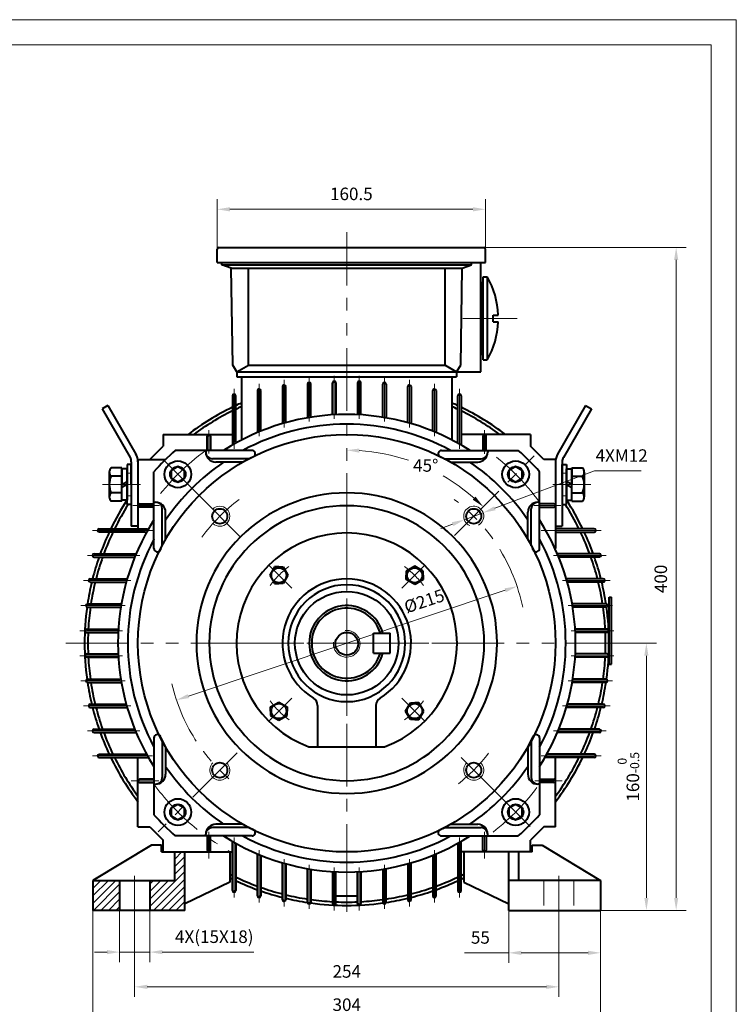
# Model space of a CAD drawing. Units: inches. Extents: x -75 to 1185, y -15 to 876.
# Drawn here: x 756 to 1185, y 286 to 876 of the extents above; entities that cross this region are included whole.
import ezdxf

# ---------------------------------------------------------------- set-up
doc = ezdxf.new("R2010")
doc.units = ezdxf.units.IN
doc.header["$LTSCALE"] = 30
doc.linetypes.add('DASHED', pattern=[0.75, 0.5, -0.25])
doc.linetypes.add('PHANTOM', pattern=[2.5, 1.25, -0.25, 0.25, -0.25, 0.25, -0.25])
doc.layers.get('0').update_dxf_attribs({"lineweight": 40})
for name, color, linetype, lineweight in [('1轮廓实线层', 7, 'Continuous', 40), ('2细线层', 4, 'Continuous', 20), ('3中心线层', 1, 'PHANTOM', 20), ('4虚线层', 6, 'DASHED', 20), ('5剖面线层', 2, 'Continuous', 20), ('7标注层', 4, 'Continuous', 20), ('图框层', 7, 'Continuous', 20)]:
    doc.layers.add(name, color=color, linetype=linetype, lineweight=lineweight)
doc.styles.add('TH_GBDIM', font='txt.shx', dxfattribs={"width": 0.667, "bigfont": 'intecad.shx'})
doc.dimstyles.new('TH_GBDIM', dxfattribs={"dimscale": 3, "dimtxt": 2.5, "dimasz": 2.5, "dimexe": 2, "dimexo": 0, "dimgap": 1.5, "dimtad": 1, "dimtoh": 1, "dimdec": 1, "dimdsep": 46, "dimtxsty": 'TH_GBDIM', "dimcen": 2.5, "dimclrd": 4, "dimclre": 4, "dimclrt": 3, "dimadec": 0, "dimazin": 2, "dimtfac": 0.714286, "dimtdec": 1, "dimtmove": 0, "dimatfit": 3, "dimfxl": 1, "dimtzin": 0, "dimlwd": -1, "dimlwe": -1, "dimarcsym": 0})

# ---------------------------------------------------------------- blocks, each defined once
blk = doc.blocks.new('*D138')
at = {"layer": '7标注层', "color": 4, "transparency": 16777216}
for p, q in [((1028.04, 739.68), (1155, 739.68)), ((1149, 732.18), (1149, 350.18)), ((1103.77, 342.68), (1155, 342.68))]:
    blk.add_line(p, q, dxfattribs=at)
for points in [[(1147.75, 732.18), (1150.25, 732.18), (1149, 739.68)], [(1147.75, 350.18), (1150.25, 350.18), (1149, 342.68)]]:
    blk.add_solid(points, dxfattribs=at)
at = {"layer": 'Defpoints', "color": 0, "transparency": 16777216}
for p in [(1028.04, 739.68), (1103.77, 342.68), (1149, 342.68)]:
    blk.add_point(p, dxfattribs=at)
at = {"layer": '7标注层', "color": 3, "transparency": 16777216, "insert": (1140.75, 541.18), "char_height": 7.5, "attachment_point": 5, "rotation": 90, "style": 'TH_GBDIM'}
blk.add_mtext('400{}{}', dxfattribs=at)
blk = doc.blocks.new('*D139')
at = {"layer": '7标注层', "color": 4, "transparency": 16777216}
for p, q in [((799.77, 342.68), (799.77, 271.01)), ((1103.77, 342.68), (1103.77, 271.01)), ((807.27, 277.01), (1096.27, 277.01))]:
    blk.add_line(p, q, dxfattribs=at)
for points in [[(807.27, 278.26), (807.27, 275.76), (799.77, 277.01)], [(1096.27, 278.26), (1096.27, 275.76), (1103.77, 277.01)]]:
    blk.add_solid(points, dxfattribs=at)
at = {"layer": 'Defpoints', "color": 0, "transparency": 16777216}
for p in [(799.77, 342.68), (1103.77, 342.68), (1103.77, 277.01)]:
    blk.add_point(p, dxfattribs=at)
at = {"layer": '7标注层', "color": 3, "transparency": 16777216, "insert": (951.77, 285.26), "char_height": 7.5, "attachment_point": 5, "style": 'TH_GBDIM'}
blk.add_mtext('{304}{}{}', dxfattribs=at)
blk = doc.blocks.new('*D140')
at = {"layer": '7标注层', "color": 4, "transparency": 16777216}
for p, q in [((824.77, 338.57), (824.77, 290.93)), ((1078.77, 338.57), (1078.77, 290.93)), ((832.27, 296.93), (1071.27, 296.93))]:
    blk.add_line(p, q, dxfattribs=at)
for points in [[(832.27, 298.18), (832.27, 295.68), (824.77, 296.93)], [(1071.27, 298.18), (1071.27, 295.68), (1078.77, 296.93)]]:
    blk.add_solid(points, dxfattribs=at)
at = {"layer": 'Defpoints', "color": 0, "transparency": 16777216}
for p in [(824.77, 338.57), (1078.77, 338.57), (1078.77, 296.93)]:
    blk.add_point(p, dxfattribs=at)
at = {"layer": '7标注层', "color": 3, "transparency": 16777216, "insert": (951.77, 305.18), "char_height": 7.5, "attachment_point": 5, "style": 'TH_GBDIM'}
blk.add_mtext('{254}{}{}', dxfattribs=at)
blk = doc.blocks.new('*D141')
at = {"layer": '7标注层', "color": 4, "transparency": 16777216}
for p, q in [((1048.77, 342.68), (1048.77, 311.28)), ((1103.77, 342.68), (1103.77, 311.28)), ((1048.77, 317.28), (1022.26, 317.28)), ((1096.27, 317.28), (1056.27, 317.28))]:
    blk.add_line(p, q, dxfattribs=at)
for points in [[(1056.27, 318.53), (1056.27, 316.03), (1048.77, 317.28)], [(1096.27, 318.53), (1096.27, 316.03), (1103.77, 317.28)]]:
    blk.add_solid(points, dxfattribs=at)
at = {"layer": 'Defpoints', "color": 0, "transparency": 16777216}
for p in [(1048.77, 342.68), (1103.77, 342.68), (1103.77, 317.28)]:
    blk.add_point(p, dxfattribs=at)
at = {"layer": '7标注层', "color": 3, "transparency": 16777216, "insert": (1031.76, 325.53), "char_height": 7.5, "attachment_point": 5, "style": 'TH_GBDIM'}
blk.add_mtext('55{}{}', dxfattribs=at)
blk = doc.blocks.new('*D142')
at = {"layer": '7标注层', "color": 4, "transparency": 16777216}
for p, q in [((815.77, 342.68), (815.77, 311.72)), ((833.77, 342.68), (833.77, 311.72)), ((808.27, 317.72), (800.77, 317.72)), ((815.77, 317.72), (833.77, 317.72)), ((841.27, 317.72), (896.12, 317.72))]:
    blk.add_line(p, q, dxfattribs=at)
for points in [[(808.27, 318.97), (808.27, 316.47), (815.77, 317.72)], [(841.27, 318.97), (841.27, 316.47), (833.77, 317.72)]]:
    blk.add_solid(points, dxfattribs=at)
at = {"layer": 'Defpoints', "color": 0, "transparency": 16777216}
for p in [(815.77, 342.68), (833.77, 342.68), (833.77, 317.72)]:
    blk.add_point(p, dxfattribs=at)
at = {"layer": '7标注层', "color": 3, "transparency": 16777216, "insert": (872.44, 325.97), "char_height": 7.5, "attachment_point": 5, "style": 'TH_GBDIM'}
blk.add_mtext('4X(15X18){}{}', dxfattribs=at)
blk = doc.blocks.new('*D147')
at = {"layer": '7标注层', "color": 4, "transparency": 16777216}
blk.add_line((856.92, 471), (1046.62, 534.36), dxfattribs=at)
for points in [[(1046.22, 535.54), (1047.01, 533.17), (1053.73, 536.73)], [(856.52, 472.19), (857.31, 469.81), (849.8, 468.62)]]:
    blk.add_solid(points, dxfattribs=at)
at = {"layer": 'Defpoints', "color": 0, "transparency": 16777216}
for p in [(1053.73, 536.73), (849.8, 468.62)]:
    blk.add_point(p, dxfattribs=at)
at = {"layer": '7标注层', "color": 3, "transparency": 16777216, "insert": (998.47, 526.97), "char_height": 7.5, "attachment_point": 5, "rotation": 18.46838, "style": 'TH_GBDIM'}
blk.add_mtext('%%c215{}{}', dxfattribs=at)
blk = doc.blocks.new('*D148')
at = {"layer": '7标注层', "color": 4, "transparency": 16777216}
for p, q in [((1040.42, 583.43), (1100.17, 605.8)), ((1100.17, 605.8), (1128.01, 605.8)), ((1022.16, 576.59), (1033.4, 580.8)), ((1015.14, 573.96), (1008.11, 571.33))]:
    blk.add_line(p, q, dxfattribs=at)
for points in [[(1039.98, 584.6), (1040.86, 582.26), (1033.4, 580.8)], [(1014.7, 575.13), (1015.58, 572.79), (1022.16, 576.59)]]:
    blk.add_solid(points, dxfattribs=at)
at = {"layer": 'Defpoints', "color": 0, "transparency": 16777216}
for p in [(1033.4, 580.8), (1022.16, 576.59)]:
    blk.add_point(p, dxfattribs=at)
at = {"layer": '7标注层', "color": 3, "transparency": 16777216, "insert": (1116.34, 614.05), "char_height": 7.5, "attachment_point": 5, "style": 'TH_GBDIM'}
blk.add_mtext('4XM12{}{}', dxfattribs=at)
blk = doc.blocks.new('*D151')
at = {"layer": '7标注层', "color": 4, "transparency": 16777216}
for start, end in [(71.35483, 86.281), (48.719, 60.09355)]:
    blk.add_arc((951.77, 502.68), 115.57, start, end, dxfattribs=at)
for points in [[(959.22, 616.75), (959.3, 619.25), (951.77, 618.24)], [(1028.87, 590.44), (1027.16, 588.61), (1033.48, 584.4)]]:
    blk.add_solid(points, dxfattribs=at)
at = {"layer": 'Defpoints', "color": 0, "transparency": 16777216}
for p in [(951.77, 748.71), (981.68, 614.31), (1064.62, 615.53), (1016.3, 567.22), (951.77, 341.89)]:
    blk.add_point(p, dxfattribs=at)
at = {"layer": '7标注层', "color": 3, "transparency": 16777216, "insert": (999.05, 608.13), "char_height": 7.5, "attachment_point": 5, "style": 'TH_GBDIM'}
blk.add_mtext('45°', dxfattribs=at)
blk = doc.blocks.new('*D152')
at = {"layer": '7标注层', "color": 4, "transparency": 16777216}
for p, q in [((1120.05, 502.68), (1137.16, 502.68)), ((1131.16, 495.18), (1131.16, 350.18)), ((1103.77, 342.68), (1137.16, 342.68))]:
    blk.add_line(p, q, dxfattribs=at)
for points in [[(1129.91, 495.18), (1132.41, 495.18), (1131.16, 502.68)], [(1129.91, 350.18), (1132.41, 350.18), (1131.16, 342.68)]]:
    blk.add_solid(points, dxfattribs=at)
at = {"layer": 'Defpoints', "color": 0, "transparency": 16777216}
for p in [(1120.05, 502.68), (1103.77, 342.68), (1131.16, 342.68)]:
    blk.add_point(p, dxfattribs=at)
at = {"layer": '7标注层', "color": 3, "transparency": 16777216, "insert": (1120.41, 422.68), "char_height": 7.5, "attachment_point": 5, "rotation": 90, "style": 'TH_GBDIM'}
blk.add_mtext('{160}{}{\\H0.7143x;\\S 0^ -0.5;}', dxfattribs=at)
blk = doc.blocks.new('*D153')
at = {"layer": '7标注层', "color": 4, "transparency": 16777216}
for p, q in [((874.27, 734.68), (874.27, 768.47)), ((1034.77, 734.68), (1034.77, 768.47)), ((881.77, 762.47), (1027.27, 762.47))]:
    blk.add_line(p, q, dxfattribs=at)
for points in [[(881.77, 763.72), (881.77, 761.22), (874.27, 762.47)], [(1027.27, 763.72), (1027.27, 761.22), (1034.77, 762.47)]]:
    blk.add_solid(points, dxfattribs=at)
at = {"layer": 'Defpoints', "color": 0, "transparency": 16777216}
for p in [(1034.77, 762.47), (874.27, 734.68), (1034.77, 734.68)]:
    blk.add_point(p, dxfattribs=at)
at = {"layer": '7标注层', "color": 3, "transparency": 16777216, "insert": (954.52, 770.72), "char_height": 7.5, "attachment_point": 5, "style": 'TH_GBDIM'}
blk.add_mtext('160.5', dxfattribs=at)

msp = doc.modelspace()

# ---------------------------------------------------------------- hatches: boundary and pattern name
at = {"layer": '5剖面线层'}
h = msp.add_hatch(dxfattribs=at)
h.set_pattern_fill('ANSI31', color=256, angle=360, style=0)
h.set_pattern_definition([(45, (246.904, -21.9027), (-2.245064, 2.245064), [])])
h.paths.add_polyline_path([(815.766, 342.678), (815.766, 360.678), (799.766, 360.678), (799.766, 342.678)])
h.paths.add_polyline_path([(854.766, 377.678), (848.766, 377.678), (848.766, 360.678), (833.766, 360.678), (833.766, 342.678), (854.766, 342.678)])

# ---------------------------------------------------------------- linework, layer by layer
for p, q in [((895.038, 618.104), (849.068, 618.104)), ((867.352, 618.104), (867.352, 617.104)), ((1008.495, 618.104), (1054.465, 618.104)), ((1036.181, 618.104), (1036.181, 617.104)), ((893.429, 613.104), (871.352, 613.104)), ((889.566, 611.104), (873.352, 611.104)), ((1010.104, 613.104), (1032.181, 613.104)), ((1013.967, 611.104), (1030.181, 611.104)), ((836.34, 559.406), (836.34, 605.376)), ((1067.193, 559.406), (1067.193, 605.376)), ((836.34, 587.092), (837.34, 587.092)), ((1067.193, 587.092), (1066.193, 587.092)), ((841.34, 571.278), (841.34, 583.092)), ((843.34, 572.337), (843.34, 581.092)), ((1060.193, 572.337), (1060.193, 581.092)), ((1062.193, 571.278), (1062.193, 583.092)), ((934.266, 465.448), (934.266, 440.678)), ((969.266, 465.448), (969.266, 440.678)), ((836.34, 445.949), (836.34, 399.979)), ((841.34, 444.34), (841.34, 422.263)), ((1062.193, 444.34), (1062.193, 422.263)), ((1067.193, 445.949), (1067.193, 399.979)), ((843.34, 440.477), (843.34, 424.263)), ((929.139, 440.678), (974.394, 440.678)), ((1060.193, 440.477), (1060.193, 424.263)), ((836.34, 418.263), (837.34, 418.263)), ((1067.193, 418.263), (1066.193, 418.263)), ((893.429, 392.251), (871.352, 392.251)), ((889.566, 394.251), (873.352, 394.251)), ((1010.104, 392.251), (1032.181, 392.251)), ((1013.967, 394.251), (1030.181, 394.251)), ((895.038, 387.251), (849.068, 387.251)), ((867.352, 387.251), (867.352, 388.251)), ((1008.495, 387.251), (1054.465, 387.251)), ((1036.181, 387.251), (1036.181, 388.251)), ((945.266, 351.465), (958.266, 351.465))]:
    msp.add_line(p, q)
for centre, radius in [((875.752, 578.691), 4.5), ((1027.78, 578.691), 4.5), ((951.766, 502.678), 31), ((951.766, 502.678), 31), ((875.752, 426.664), 4.5), ((1027.78, 426.664), 4.5)]:
    msp.add_circle(centre, radius)
for centre, radius, start, end in [((871.352, 617.104), 4, 180, 270), ((873.352, 617.104), 6, 180, 270), ((895.038, 616.104), 2, 295.22356, 90), ((1008.495, 616.104), 2, 90, 244.77644), ((1030.181, 617.104), 6, 270, 0), ((1032.181, 617.104), 4, 270, 0), ((951.766, 502.678), 90, 90, 270), ((951.766, 502.678), 90, 270, 90), ((837.34, 581.092), 6, 0, 90), ((837.34, 583.092), 4, 0, 90), ((951.766, 502.678), 82.317, 90, 270), ((951.766, 502.678), 82.317, 270, 90), ((1066.193, 581.092), 6, 90, 180), ((1066.193, 583.092), 4, 90, 180), ((951.766, 502.678), 66, 290.049976, 249.950024), ((838.34, 559.406), 2, 180, 334.77644), ((1065.193, 559.406), 2, 205.22356, 0), ((951.766, 502.678), 38.5, 301.14739, 238.85261), ((951.766, 502.678), 22.5, 15.46601, 344.53399), ((929.266, 465.448), 5, 0, 58.85261), ((974.266, 465.448), 5, 121.14739, 180), ((838.34, 445.949), 2, 25.22356, 180), ((1065.193, 445.949), 2, 0, 154.77644), ((837.34, 424.263), 6, 270, 0), ((837.34, 422.263), 4, 270, 0), ((1066.193, 424.263), 6, 180, 270), ((1066.193, 422.263), 4, 180, 270), ((873.352, 388.251), 6, 90, 180), ((871.352, 388.251), 4, 90, 180), ((895.038, 389.251), 2, 270, 64.77644), ((1008.495, 389.251), 2, 115.22356, 270), ((1030.181, 388.251), 6, 0, 90), ((1032.181, 388.251), 4, 0, 90)]:
    msp.add_arc(centre, radius, start, end)
at = {"layer": '1轮廓实线层'}
for p, q in [((874.266, 730.678), (874.266, 738.678)), ((875.266, 739.678), (1033.766, 739.678)), ((1034.766, 730.678), (1034.766, 738.678)), ((874.266, 730.678), (1034.766, 730.678)), ((877.016, 729.178), (877.016, 730.678)), ((882.595, 727.178), (877.016, 729.178)), ((877.016, 729.178), (1026.516, 729.178)), ((883.517, 669.138), (882.595, 727.178)), ((882.595, 727.178), (1020.937, 727.178)), ((892.946, 669.138), (892.946, 727.178)), ((1010.587, 669.138), (1010.587, 727.178)), ((1020.016, 669.138), (1020.937, 727.178)), ((1020.937, 727.178), (1026.516, 729.178)), ((1026.516, 729.178), (1026.516, 730.678)), ((1032.016, 665.178), (1032.016, 730.678)), ((1033.516, 672.328), (1033.516, 722.028)), ((1033.516, 722.028), (1035.904, 722.028)), ((1035.904, 722.028), (1035.904, 672.328)), ((1032.016, 718.678), (1032.016, 675.678)), ((1032.016, 718.678), (1033.516, 718.678)), ((1039.516, 695.178), (1039.516, 699.178)), ((1039.516, 699.178), (1042.476, 699.178)), ((1039.516, 695.178), (1042.476, 695.178)), ((1032.016, 675.678), (1033.516, 675.678)), ((1033.516, 672.328), (1035.904, 672.328)), ((886.016, 665.178), (883.517, 669.138)), ((886.016, 665.178), (892.946, 669.138)), ((892.946, 669.138), (1010.587, 669.138)), ((1010.587, 669.138), (1017.516, 665.178)), ((1017.516, 665.178), (1020.016, 669.138)), ((886.016, 665.178), (886.016, 662.178)), ((886.016, 665.178), (886.016, 662.178)), ((886.016, 665.178), (1017.516, 665.178)), ((886.016, 662.178), (1017.516, 662.178)), ((886.016, 662.178), (1017.516, 662.178)), ((886.016, 662.178), (1017.516, 662.178)), ((888.766, 662.178), (888.766, 625.013)), ((1014.766, 662.178), (1014.766, 624.841)), ((1017.516, 665.178), (1017.516, 662.178)), ((1017.516, 665.178), (1017.516, 662.178)), ((1017.516, 665.178), (1017.516, 662.178)), ((1017.516, 665.178), (1032.016, 665.178)), ((1017.516, 665.178), (1017.516, 662.178)), ((913.266, 656.276), (913.266, 634.768)), ((915.266, 635.333), (915.266, 656.276)), ((928.266, 657.815), (928.266, 638.228)), ((930.266, 638.558), (930.266, 657.815)), ((943.266, 639.971), (943.266, 658.582)), ((945.266, 658.582), (945.266, 640.078)), ((958.266, 658.582), (958.266, 640.063)), ((960.266, 639.951), (960.266, 658.582)), ((973.266, 638.505), (973.266, 657.815)), ((975.266, 657.815), (975.266, 638.17)), ((988.266, 635.241), (988.266, 656.276)), ((990.266, 656.276), (990.266, 634.67)), ((883.266, 650.824), (883.266, 622.024)), ((885.266, 623.149), (885.266, 650.824)), ((898.266, 653.952), (898.266, 629.45)), ((900.266, 630.274), (900.266, 653.952)), ((1003.266, 630.138), (1003.266, 653.952)), ((1005.266, 653.952), (1005.266, 629.308)), ((1018.266, 622.964), (1018.266, 650.824)), ((1020.266, 650.824), (1020.266, 621.832)), ((808.731, 644.988), (805.266, 642.988)), ((805.266, 642.988), (822.097, 613.838)), ((808.731, 644.988), (825.561, 615.838)), ((1094.802, 644.988), (1077.972, 615.838)), ((1098.266, 642.988), (1081.436, 613.838)), ((1094.802, 644.988), (1098.266, 642.988)), ((841.766, 627.678), (883.266, 627.678)), ((841.766, 627.678), (841.766, 620.678)), ((868.266, 618.271), (868.266, 626.678)), ((870.266, 626.678), (870.266, 618.271)), ((1061.766, 627.678), (1020.266, 627.678)), ((1033.266, 626.678), (1033.266, 618.271)), ((1033.266, 626.678), (1033.266, 618.271)), ((1035.266, 618.271), (1035.266, 626.678)), ((1035.266, 618.271), (1035.266, 626.678)), ((1061.766, 627.678), (1061.766, 620.678)), ((833.766, 612.678), (841.766, 620.678)), ((1069.766, 612.678), (1061.766, 620.678)), ((817.066, 607.603), (810.691, 607.603)), ((817.066, 587.753), (817.066, 607.603)), ((822.766, 609.678), (820.266, 609.678)), ((820.266, 609.678), (820.266, 597.678)), ((822.766, 611.338), (822.766, 572.678)), ((822.766, 597.678), (822.766, 609.678)), ((826.766, 612.678), (842.939, 612.678)), ((826.766, 612.678), (826.766, 571.178)), ((826.766, 611.338), (826.766, 572.678)), ((850.65, 608.409), (846.65, 606.1)), ((854.65, 606.1), (850.65, 608.409)), ((1052.883, 608.409), (1048.883, 606.1)), ((1056.883, 606.1), (1052.883, 608.409)), ((1076.766, 612.678), (1069.766, 612.678)), ((1076.766, 612.678), (1076.766, 607.678)), ((1076.766, 611.338), (1076.766, 572.678)), ((1076.766, 607.678), (1076.766, 587.678)), ((1080.766, 611.338), (1080.766, 572.678)), ((1080.766, 609.678), (1083.266, 609.678)), ((1080.766, 597.678), (1080.766, 609.678)), ((1083.266, 609.678), (1083.266, 597.678)), ((1086.466, 587.753), (1086.466, 607.603)), ((1086.466, 607.603), (1092.841, 607.603)), ((809.566, 605.121), (809.566, 597.678)), ((817.066, 602.64), (810.691, 602.64)), ((817.066, 607.028), (817.066, 597.678)), ((820.266, 607.028), (817.066, 607.028)), ((820.266, 597.678), (820.266, 607.028)), ((846.65, 606.1), (846.65, 601.488)), ((846.65, 601.488), (850.65, 599.178)), ((850.65, 599.178), (854.65, 601.488)), ((854.65, 601.488), (854.65, 606.1)), ((1048.883, 606.1), (1048.883, 601.488)), ((1048.883, 601.488), (1052.883, 599.178)), ((1052.883, 599.178), (1056.883, 601.488)), ((1056.883, 601.488), (1056.883, 606.1)), ((1083.266, 597.678), (1083.266, 607.028)), ((1083.266, 607.028), (1086.466, 607.028)), ((1086.466, 607.028), (1086.466, 597.678)), ((1086.466, 602.64), (1092.841, 602.64)), ((1093.966, 605.121), (1093.966, 597.678)), ((809.566, 597.678), (809.566, 590.234)), ((817.066, 597.678), (820.266, 599.525)), ((817.066, 588.328), (817.066, 597.678)), ((820.266, 597.678), (817.066, 595.83)), ((820.266, 585.678), (820.266, 597.678)), ((820.266, 597.678), (820.266, 588.328)), ((822.766, 597.678), (822.766, 585.678)), ((1080.766, 597.678), (1080.766, 585.678)), ((1086.466, 597.678), (1083.266, 599.525)), ((1083.266, 585.678), (1083.266, 597.678)), ((1083.266, 597.678), (1083.266, 588.328)), ((1083.266, 597.678), (1086.466, 595.83)), ((1086.466, 588.328), (1086.466, 597.678)), ((1093.966, 597.678), (1093.966, 590.234)), ((817.066, 592.715), (810.691, 592.715)), ((1086.466, 592.715), (1092.841, 592.715)), ((817.066, 587.753), (810.691, 587.753)), ((820.266, 588.328), (817.066, 588.328)), ((822.766, 585.678), (820.266, 585.678)), ((827.766, 586.178), (836.173, 586.178)), ((836.173, 584.178), (827.766, 584.178)), ((1075.766, 586.178), (1067.36, 586.178)), ((1067.36, 584.178), (1075.766, 584.178)), ((1076.766, 587.678), (1076.766, 559.47)), ((1080.766, 585.678), (1083.266, 585.678)), ((1083.266, 588.328), (1086.466, 588.328)), ((1086.466, 587.753), (1092.841, 587.753)), ((826.766, 572.678), (822.766, 572.678)), ((843.34, 564.878), (843.34, 572.337)), ((1060.193, 564.878), (1060.193, 572.337)), ((1076.766, 572.678), (1080.766, 572.678)), ((803.62, 571.178), (832.42, 571.178)), ((803.62, 571.178), (803.62, 571.178)), ((831.295, 569.178), (803.62, 569.178)), ((841.34, 561.015), (841.34, 571.278)), ((1062.193, 561.015), (1062.193, 571.278)), ((1099.913, 571.178), (1076.766, 571.178)), ((1076.766, 569.178), (1099.913, 569.178)), ((800.51, 556.279), (825.037, 556.279)), ((800.51, 554.279), (824.211, 554.279)), ((1103.023, 556.279), (1078.162, 556.279)), ((1103.023, 554.279), (1078.987, 554.279)), ((908.547, 548.336), (905.663, 543.336)), ((911.108, 548.336), (908.547, 548.336)), ((911.108, 548.336), (913.668, 548.336)), ((913.668, 548.336), (916.553, 543.336)), ((992.425, 548.781), (987.425, 545.897)), ((997.425, 545.897), (992.425, 548.781)), ((905.663, 543.336), (908.547, 538.336)), ((916.553, 543.336), (913.668, 538.336)), ((987.425, 545.897), (987.425, 543.336)), ((987.425, 540.775), (987.425, 543.336)), ((997.425, 543.336), (997.425, 545.897)), ((997.425, 543.336), (997.425, 540.775)), ((798.186, 541.279), (819.705, 541.279)), ((798.186, 539.279), (819.139, 539.279)), ((908.547, 538.336), (911.108, 538.336)), ((913.668, 538.336), (911.108, 538.336)), ((992.425, 537.891), (987.425, 540.775)), ((997.425, 540.775), (992.425, 537.891)), ((1105.347, 541.279), (1083.44, 541.279)), ((1105.347, 539.279), (1084.06, 539.279)), ((796.629, 526.178), (816.216, 526.178)), ((1106.904, 526.178), (1086.983, 526.178)), ((1108.829, 530.178), (1110.329, 530.178)), ((1108.829, 490.178), (1108.829, 530.178)), ((1110.329, 490.178), (1110.329, 530.178)), ((796.629, 524.178), (815.886, 524.178)), ((1106.904, 524.178), (1087.313, 524.178)), ((795.862, 511.178), (814.473, 511.178)), ((795.862, 509.178), (814.366, 509.178)), ((967.766, 508.678), (977.766, 508.678)), ((967.766, 496.678), (967.766, 508.678)), ((977.766, 496.678), (977.766, 508.678)), ((1107.671, 511.178), (1088.726, 511.178)), ((1107.671, 509.178), (1088.833, 509.178)), ((795.867, 496.277), (814.377, 496.277)), ((967.766, 496.678), (977.766, 496.678)), ((1107.665, 496.277), (1088.822, 496.277)), ((795.867, 494.277), (814.487, 494.277)), ((1107.665, 494.277), (1088.712, 494.277)), ((1108.829, 490.178), (1110.329, 490.178)), ((796.629, 481.178), (815.939, 481.178)), ((796.629, 479.178), (816.274, 479.178)), ((1106.904, 479.178), (1086.925, 479.178)), ((1106.904, 481.178), (1087.26, 481.178)), ((798.168, 466.178), (819.203, 466.178)), ((906.108, 464.58), (911.108, 467.464)), ((911.108, 467.464), (916.108, 464.58)), ((986.98, 462.019), (989.864, 467.019)), ((989.864, 467.019), (992.425, 467.019)), ((994.986, 467.019), (992.425, 467.019)), ((997.87, 462.019), (994.986, 467.019)), ((1105.365, 466.178), (1083.995, 466.178)), ((798.168, 464.178), (819.773, 464.178)), ((906.108, 462.019), (906.108, 464.58)), ((906.108, 462.019), (906.108, 459.458)), ((916.108, 464.58), (916.108, 462.019)), ((916.108, 459.458), (916.108, 462.019)), ((989.864, 457.019), (986.98, 462.019)), ((994.986, 457.019), (997.87, 462.019)), ((1105.365, 464.178), (1083.425, 464.178)), ((906.108, 459.458), (911.108, 456.574)), ((911.108, 456.574), (916.108, 459.458)), ((992.425, 457.019), (989.864, 457.019)), ((992.425, 457.019), (994.986, 457.019)), ((800.492, 451.178), (824.306, 451.178)), ((800.492, 449.178), (825.136, 449.178)), ((1103.041, 449.178), (1078.063, 449.178)), ((1103.041, 451.178), (1078.893, 451.178)), ((803.62, 436.178), (831.48, 436.178)), ((803.62, 434.178), (832.612, 434.178)), ((826.766, 392.678), (826.766, 434.178)), ((1099.913, 434.178), (1070.587, 434.178)), ((1099.913, 436.178), (1071.719, 436.178)), ((1076.766, 392.678), (1076.766, 434.178)), ((836.173, 421.178), (827.766, 421.178)), ((827.766, 419.178), (836.173, 419.178)), ((1067.36, 421.178), (1075.766, 421.178)), ((1075.766, 419.178), (1067.36, 419.178)), ((850.65, 406.177), (846.65, 403.867)), ((846.65, 403.867), (846.65, 399.255)), ((854.65, 403.867), (850.65, 406.177)), ((854.65, 399.255), (854.65, 403.867)), ((1052.883, 406.177), (1048.883, 403.867)), ((1048.883, 403.867), (1048.883, 399.255)), ((1056.883, 403.867), (1052.883, 406.177)), ((1056.883, 399.255), (1056.883, 403.867)), ((846.65, 399.255), (850.65, 396.946)), ((850.65, 396.946), (854.65, 399.255)), ((1048.883, 399.255), (1052.883, 396.946)), ((1052.883, 396.946), (1056.883, 399.255)), ((826.766, 392.678), (833.766, 392.678)), ((833.766, 392.678), (841.766, 384.678)), ((1069.766, 392.678), (1061.766, 384.678)), ((1076.766, 392.678), (1069.766, 392.678)), ((841.766, 377.678), (841.766, 384.678)), ((868.266, 387.084), (868.266, 378.678)), ((870.266, 378.678), (870.266, 387.084)), ((883.266, 354.531), (883.266, 383.665)), ((1020.266, 354.531), (1020.266, 383.857)), ((1033.266, 378.678), (1033.266, 387.084)), ((1035.266, 387.084), (1035.266, 378.678)), ((1061.766, 377.678), (1061.766, 384.678)), ((1061.766, 383.224), (1061.766, 383.224)), ((834.766, 381.678), (799.766, 360.678)), ((840.766, 381.678), (834.766, 381.678)), ((840.766, 377.678), (840.766, 381.678)), ((840.766, 377.678), (883.266, 377.678)), ((848.766, 360.678), (848.766, 377.678)), ((854.766, 342.678), (854.766, 377.678)), ((881.766, 377.678), (881.766, 359.678)), ((885.266, 382.54), (885.266, 354.531)), ((1018.266, 382.725), (1018.266, 354.531)), ((1062.766, 377.678), (1020.266, 377.678)), ((1021.766, 377.678), (1021.766, 359.678)), ((1048.766, 342.678), (1048.766, 377.678)), ((1054.766, 360.678), (1054.766, 377.678)), ((1062.766, 377.678), (1062.766, 381.678)), ((1062.766, 381.678), (1068.766, 381.678)), ((1068.766, 381.678), (1103.766, 360.678)), ((898.266, 351.403), (898.266, 376.24)), ((900.266, 375.416), (900.266, 351.403)), ((1003.266, 375.551), (1003.266, 351.403)), ((1005.266, 351.403), (1005.266, 376.381)), ((913.266, 349.079), (913.266, 370.921)), ((915.266, 370.356), (915.266, 349.079)), ((928.266, 347.54), (928.266, 367.461)), ((930.266, 367.131), (930.266, 347.54)), ((943.266, 365.718), (943.266, 346.773)), ((945.266, 346.773), (945.266, 365.611)), ((958.266, 346.773), (958.266, 365.627)), ((960.266, 365.739), (960.266, 346.773)), ((973.266, 367.184), (973.266, 347.54)), ((975.266, 347.54), (975.266, 367.519)), ((988.266, 370.449), (988.266, 349.079)), ((990.266, 349.079), (990.266, 371.019)), ((799.766, 360.678), (848.766, 360.678)), ((799.766, 360.678), (799.766, 342.678)), ((815.766, 360.678), (815.766, 342.678)), ((833.766, 360.678), (833.766, 342.678)), ((881.766, 359.678), (854.766, 346.678)), ((1021.766, 359.678), (1048.766, 346.678)), ((1103.766, 360.678), (1048.766, 360.678)), ((1103.766, 360.678), (1103.766, 342.678)), ((899.266, 351.403), (899.266, 350.403)), ((854.766, 342.678), (799.766, 342.678)), ((1048.766, 342.678), (1103.766, 342.678))]:
    msp.add_line(p, q, dxfattribs=at)
for centre, radius in [((951.766, 502.678), 125), ((850.65, 603.794), 8), ((850.65, 603.794), 4.615), ((1052.883, 603.794), 8), ((1052.883, 603.794), 4.615), ((911.108, 543.336), 4.5), ((992.425, 543.336), 4.5), ((951.766, 502.324), 6.8), ((911.108, 462.019), 4.5), ((992.425, 462.019), 4.5), ((850.65, 401.561), 8), ((1052.883, 401.561), 8), ((850.65, 401.561), 4.615), ((1052.883, 401.561), 4.615)]:
    msp.add_circle(centre, radius, dxfattribs=at)
for centre, radius, start, end in [((875.266, 738.678), 1, 90, 180), ((1033.766, 738.678), 1, 0, 90), ((992.516, 697.178), 50, 2.292443, 29.801719), ((992.516, 697.178), 50, 330.198281, 357.707557), ((899.266, 653.952), 1, 0, 180), ((914.266, 656.276), 1, 0, 180), ((929.266, 657.815), 1, 0, 180), ((944.266, 658.582), 1, 0, 180), ((959.266, 658.582), 1, 0, 180), ((974.266, 657.815), 1, 0, 180), ((989.266, 656.276), 1, 0, 180), ((1004.266, 653.952), 1, 0, 180), ((884.266, 650.824), 1, 0, 180), ((1019.266, 650.824), 1, 0, 180), ((951.766, 502.678), 157, 115.868409, 127.233305), ((951.766, 502.678), 157, 113.657839, 115.059985), ((951.766, 502.678), 155, 113.982125, 115.40616), ((951.766, 502.678), 157, 64.940015, 66.342161), ((951.766, 502.678), 155, 64.59384, 66.017875), ((951.766, 502.678), 157, 52.766695, 64.131591), ((951.766, 502.678), 155, 116.227438, 126.249321), ((951.766, 502.678), 137, 90, 122.591876), ((951.766, 502.678), 137, 57.408124, 90), ((951.766, 502.678), 155, 53.750679, 63.772562), ((951.766, 502.678), 131.119, 90, 118.319306), ((951.766, 502.678), 131.119, 61.680694, 90), ((869.266, 626.678), 1, 0, 180), ((1034.266, 626.678), 1, 0, 180), ((817.766, 611.338), 5, 0, 30), ((817.766, 611.338), 9, 0, 30), ((951.766, 502.678), 154.5, 131.660491, 138.339509), ((951.766, 495.678), 131.119, 115.22356, 118.319306), ((951.766, 495.678), 131.119, 61.680694, 64.77644), ((951.766, 502.678), 154.5, 41.660491, 48.339509), ((1085.766, 611.338), 9, 150, 180), ((1085.766, 611.338), 5, 150, 180), ((812.865, 605.121), 3.299, 131.220873, 228.779127), ((951.766, 502.678), 131.119, 124.215246, 145.784754), ((951.766, 502.678), 131.119, 34.215246, 55.784754), ((1090.668, 605.121), 3.299, 311.220873, 48.779127), ((821.074, 597.678), 11.508, 154.453854, 205.546146), ((1082.459, 597.678), 11.508, 334.453854, 25.546146), ((812.865, 590.234), 3.299, 131.220873, 228.779127), ((1090.668, 590.234), 3.299, 311.220873, 48.779127), ((951.766, 502.678), 157, 146.938331, 154.131591), ((951.766, 502.678), 155, 147.623268, 153.772562), ((827.766, 585.178), 1, 90, 270), ((1075.766, 585.178), 1, 270, 90), ((951.766, 502.678), 155, 26.227438, 32.376732), ((951.766, 502.678), 157, 25.868409, 33.061669), ((951.766, 502.678), 137, 147.408124, 212.591876), ((951.766, 502.678), 137, 327.408124, 32.591876), ((803.62, 570.178), 1, 90, 270), ((951.766, 502.678), 157, 154.940015, 160.037229), ((951.766, 502.678), 155, 154.59384, 159.76846), ((951.766, 502.678), 155, 20.23154, 25.40616), ((951.766, 502.678), 157, 19.962771, 25.059985), ((1099.913, 570.178), 1, 270, 90), ((951.766, 502.678), 131.119, 151.680694, 208.319306), ((951.766, 502.678), 131.119, 331.680694, 28.319306), ((800.51, 555.279), 1, 90, 270), ((951.766, 502.678), 157, 160.811892, 165.76686), ((951.766, 502.678), 155, 160.55441, 165.579255), ((958.766, 502.678), 131.119, 154.383099, 154.77644), ((944.766, 502.678), 131.119, 25.22356, 25.616901), ((951.766, 502.678), 155, 14.420745, 19.44559), ((951.766, 502.678), 157, 14.23314, 19.188108), ((1103.023, 555.279), 1, 270, 90), ((951.766, 502.678), 157, 166.518627, 171.39317), ((798.186, 540.279), 1, 90, 270), ((951.766, 502.678), 155, 166.341325, 171.279592), ((951.766, 502.678), 35, 90, 270), ((951.766, 502.678), 35, 270, 90), ((951.766, 502.678), 155, 8.720408, 13.658675), ((951.766, 502.678), 157, 8.60683, 13.481373), ((1105.347, 540.279), 1, 270, 90), ((796.629, 525.178), 1, 90, 270), ((1106.904, 525.178), 1, 270, 90), ((951.766, 502.678), 157, 172.102421, 187.897579), ((951.766, 502.678), 155, 172.026812, 176.856396), ((951.766, 502.678), 21, 16.60155, 343.39845), ((951.766, 502.678), 155, 3.143604, 7.973188), ((951.766, 502.678), 157, 352.102421, 7.897579), ((795.862, 510.178), 1, 90, 270), ((951.766, 502.678), 155, 177.596569, 182.366477), ((951.766, 502.678), 155, 357.633523, 2.403431), ((1107.671, 510.178), 1, 270, 90), ((795.867, 495.277), 1, 90, 270), ((1107.665, 495.277), 1, 270, 90), ((951.766, 502.678), 155, 183.106626, 187.973188), ((951.766, 502.678), 155, 352.026812, 356.893374), ((796.629, 480.178), 1, 90, 270), ((951.766, 502.678), 157, 188.60683, 193.443364), ((951.766, 502.678), 155, 188.720408, 193.620147), ((951.766, 502.678), 155, 346.379853, 351.279592), ((951.766, 502.678), 157, 346.556636, 351.39317), ((1106.904, 480.178), 1, 270, 90), ((798.168, 465.178), 1, 90, 270), ((1105.365, 465.178), 1, 270, 90), ((951.766, 502.678), 157, 194.195009, 199.148974), ((951.766, 502.678), 155, 194.382089, 199.405888), ((951.766, 502.678), 155, 340.594112, 345.617911), ((951.766, 502.678), 157, 340.851026, 345.804991), ((800.492, 450.178), 1, 90, 270), ((951.766, 502.678), 157, 199.923448, 205.059985), ((951.766, 502.678), 155, 200.191642, 205.40616), ((951.766, 502.678), 155, 334.59384, 339.808358), ((951.766, 502.678), 157, 334.940015, 340.076552), ((1103.041, 450.178), 1, 270, 90), ((958.766, 502.678), 131.119, 205.22356, 208.319306), ((944.766, 502.678), 131.119, 331.680694, 334.77644), ((803.62, 435.178), 1, 90, 270), ((951.766, 502.678), 157, 205.868409, 217.233305), ((951.766, 502.678), 155, 206.227438, 216.249321), ((951.766, 502.678), 157, 322.766695, 334.131591), ((951.766, 502.678), 155, 323.750679, 333.772562), ((1099.913, 435.178), 1, 270, 90), ((951.766, 502.678), 131.119, 214.215246, 235.784754), ((951.766, 502.678), 131.119, 304.215246, 325.784754), ((827.766, 420.178), 1, 90, 270), ((1075.766, 420.178), 1, 270, 90), ((951.766, 502.678), 154.5, 221.660491, 228.339509), ((951.766, 502.678), 154.5, 311.660491, 318.339509), ((951.766, 509.678), 131.119, 241.680694, 244.77644), ((951.766, 509.678), 131.119, 295.22356, 298.319306), ((951.766, 502.678), 137, 237.408124, 270), ((951.766, 502.678), 131.119, 241.680694, 270), ((951.766, 502.678), 131.119, 270, 298.319306), ((951.766, 502.678), 137, 270, 302.591876), ((869.266, 378.678), 1, 180, 0), ((1034.266, 378.678), 1, 180, 0), ((951.766, 502.678), 155, 243.152787, 243.772562), ((951.766, 502.678), 157, 243.521634, 244.131591), ((951.766, 502.678), 155, 244.59384, 249.808358), ((951.766, 502.678), 157, 244.940015, 250.076552), ((951.766, 502.678), 155, 290.191642, 295.40616), ((951.766, 502.678), 157, 289.923448, 295.059985), ((951.766, 502.678), 155, 296.227438, 296.847213), ((951.766, 502.678), 157, 295.868409, 296.478366), ((884.266, 354.531), 1, 180, 0), ((951.766, 502.678), 155, 250.594112, 255.617911), ((951.766, 502.678), 157, 250.851026, 255.804991), ((951.766, 502.678), 155, 284.382089, 289.405888), ((951.766, 502.678), 157, 284.195009, 289.148974), ((1019.266, 354.531), 1, 180, 0), ((899.266, 351.403), 1, 180, 0), ((914.266, 349.079), 1, 180, 0), ((951.766, 502.678), 155, 256.379853, 261.279592), ((951.766, 502.678), 157, 256.556636, 261.39317), ((951.766, 502.678), 155, 262.026812, 266.856396), ((951.766, 502.678), 155, 273.143604, 277.973188), ((951.766, 502.678), 157, 278.60683, 283.443364), ((951.766, 502.678), 155, 278.720408, 283.620147), ((989.266, 349.079), 1, 180, 0), ((1004.266, 351.403), 1, 180, 0), ((929.266, 347.54), 1, 180, 0), ((951.766, 502.678), 157, 262.102421, 277.897579), ((944.266, 346.773), 1, 180, 0), ((951.766, 502.678), 155, 267.596569, 272.403431), ((959.266, 346.773), 1, 180, 0), ((974.266, 347.54), 1, 180, 0)]:
    msp.add_arc(centre, radius, start, end, dxfattribs=at)
at = {"layer": '2细线层'}
for q in [(-75, 876), (1185, -15)]:
    msp.add_line((1185, 876), q, dxfattribs=at)
for centre, radius, start, end in [((875.752, 578.691), 6, 226.59916, 135.000001), ((1027.78, 578.691), 6, 298.686657, 247.174006), ((951.766, 502.324), 8, 172.499997, 97.499997), ((875.752, 426.664), 6, 133.40084, 44.999999), ((1027.78, 426.664), 6, 135.000001, 46.59916)]:
    msp.add_arc(centre, radius, start, end, dxfattribs=at)
at = {"layer": '3中心线层'}
for p, q in [((951.766, 341.893), (951.766, 748.714)), ((1021.299, 697.178), (1053.746, 697.178)), ((1025.214, 697.178), (1043.363, 697.178)), ((914.266, 631.889), (914.266, 660.301)), ((914.266, 660.301), (914.266, 631.889)), ((929.266, 635.326), (929.266, 661.824)), ((929.266, 661.824), (929.266, 635.326)), ((944.266, 637.012), (944.266, 662.678)), ((944.266, 662.678), (944.266, 637.012)), ((959.266, 637.012), (959.266, 662.678)), ((959.266, 662.678), (959.266, 637.012)), ((974.266, 635.326), (974.266, 661.824)), ((974.266, 661.824), (974.266, 635.326)), ((989.266, 631.889), (989.266, 660.301)), ((989.266, 660.301), (989.266, 631.889)), ((884.266, 619.063), (884.266, 654.905)), ((884.266, 654.905), (884.266, 619.063)), ((899.266, 626.555), (899.266, 658.001)), ((899.266, 658.001), (899.266, 626.555)), ((1004.266, 626.555), (1004.266, 658.001)), ((1004.266, 658.001), (1004.266, 626.555)), ((1019.266, 619.063), (1019.266, 654.905)), ((1019.266, 654.905), (1019.266, 619.063)), ((869.266, 630.201), (869.266, 616.282)), ((1034.266, 630.201), (1034.266, 616.282)), ((1034.266, 629.245), (1034.266, 616.146)), ((868.529, 585.915), (838.914, 615.53)), ((1016.305, 567.216), (1064.619, 615.53)), ((828.294, 597.678), (805.605, 597.678)), ((1075.238, 597.678), (1097.928, 597.678)), ((888.384, 566.06), (863.753, 590.691)), ((823.651, 585.178), (839.69, 585.178)), ((1079.882, 585.178), (1063.843, 585.178)), ((799.539, 570.178), (835.381, 570.178)), ((951.766, 571.678), (951.766, 432.97)), ((1103.994, 570.178), (1068.152, 570.178)), ((796.443, 555.178), (827.889, 555.178)), ((1107.089, 555.178), (1075.644, 555.178)), ((918.794, 535.65), (905.044, 549.399)), ((984.739, 535.65), (998.488, 549.399)), ((794.143, 540.178), (822.555, 540.178)), ((1109.39, 540.178), (1080.978, 540.178)), ((1109.39, 540.178), (1080.978, 540.178)), ((792.62, 525.178), (819.118, 525.178)), ((1110.913, 525.178), (1084.415, 525.178)), ((1110.913, 525.178), (1084.415, 525.178)), ((791.861, 510.178), (817.432, 510.178)), ((1111.672, 510.178), (1086.101, 510.178)), ((1111.672, 510.178), (1086.101, 510.178)), ((783.478, 502.678), (1123.636, 502.678)), ((882.766, 502.678), (1020.766, 502.678)), ((791.861, 495.178), (817.432, 495.178)), ((1111.672, 495.178), (1086.101, 495.178)), ((792.62, 480.178), (819.118, 480.178)), ((1110.913, 480.178), (1084.415, 480.178)), ((918.794, 469.705), (905.044, 455.956)), ((984.739, 469.705), (998.488, 455.956)), ((794.143, 465.178), (822.555, 465.178)), ((1109.39, 465.178), (1080.978, 465.178)), ((796.443, 450.178), (827.889, 450.178)), ((1107.089, 450.178), (1075.644, 450.178)), ((886.132, 437.043), (838.914, 389.825)), ((799.539, 435.178), (835.381, 435.178)), ((1020.218, 434.226), (1046.839, 407.604)), ((1103.994, 435.178), (1068.152, 435.178)), ((822.759, 420.178), (839.207, 420.178)), ((1035.004, 419.44), (1064.619, 389.825)), ((1080.773, 420.178), (1064.326, 420.178)), ((869.266, 373.671), (869.266, 389.662)), ((1034.266, 373.671), (1034.266, 389.662)), ((884.266, 350.45), (884.266, 386.292)), ((951.766, 388.772), (951.766, 369.116)), ((951.766, 388.772), (951.766, 369.116)), ((1019.266, 350.45), (1019.266, 386.292)), ((899.266, 347.354), (899.266, 378.8)), ((1004.266, 347.354), (1004.266, 378.8)), ((914.266, 345.054), (914.266, 373.466)), ((989.266, 345.054), (989.266, 373.466)), ((929.266, 343.531), (929.266, 370.029)), ((944.266, 368.343), (944.266, 342.678)), ((959.266, 368.343), (959.266, 342.678)), ((974.266, 343.531), (974.266, 370.029)), ((824.766, 338.565), (824.766, 363.447)), ((1078.766, 338.565), (1078.766, 363.447))]:
    msp.add_line(p, q, dxfattribs=at)
for radius, start, end in [(143, 126.178884, 143.821116), (143, 36.178884, 53.821116), (107.5, 126.784876, 143.858237), (107.5, 11.540706, 53.215124), (57.5, 126.98794, 143.058413), (57.5, 36.98794, 53.058413), (107.5, 193.034404, 231.543977), (57.5, 216.98794, 233.058413), (57.5, 306.98794, 323.058413), (107.5, 308.456023, 322.184984), (143, 216.178884, 241.288938), (143, 307.757939, 323.821116)]:
    msp.add_arc((951.766, 502.678), radius, start, end, dxfattribs=at)
at = {"layer": '4虚线层'}
for p, q in [((822.766, 604.428), (820.266, 604.428)), ((1080.766, 604.428), (1083.266, 604.428)), ((822.766, 590.928), (820.266, 590.928)), ((1080.766, 590.928), (1083.266, 590.928)), ((1069.766, 360.678), (1069.766, 342.678)), ((1087.766, 360.678), (1087.766, 342.678))]:
    msp.add_line(p, q, dxfattribs=at)
for centre, start, end in [((958.766, 502.678), 151.680694, 154.383099), ((944.766, 502.678), 25.616901, 28.319306)]:
    msp.add_arc(centre, 131.119, start, end, dxfattribs=at)
at = {"layer": '图框层'}
for q in [(0, 861), (1170, 0)]:
    msp.add_line((1170, 861), q, dxfattribs=at)

# ---------------------------------------------------------------- dimensions: what is measured, and where the dimension line sits
at = {"layer": '7标注层'}
dim = msp.add_linear_dim(base=(1034.766, 762.467), p1=(874.266, 734.678), p2=(1034.766, 734.678), dimstyle='TH_GBDIM', override={"dimexo": 0, "dimgap": 1.5, "dimtad": 1, "dimjust": 0, "dimdec": 2, "dimlfac": 1, "dimse1": 0, "dimse2": 0, "dimsd1": 0, "dimsd2": 0}, dxfattribs=at)
dim.commit()
dim.dimension.update_dxf_attribs({"geometry": '*D153', "text_midpoint": (954.516, 770.717)})
dim = msp.add_angular_dim_2l(base=(981.677, 614.307), line1=((1016.305, 567.216), (1064.619, 615.53)), line2=((951.766, 341.893), (951.766, 748.714)), dimstyle='TH_GBDIM', override={"dimgap": 1.5, "dimtad": 1, "dimtih": 1, "dimtoh": 1, "dimse1": 0, "dimse2": 0, "dimsd1": 0, "dimsd2": 0, "dimadec": 1}, dxfattribs=at)
dim.commit()
dim.dimension.update_dxf_attribs({"geometry": '*D151', "text_midpoint": (999.05, 608.129), "dimtype": 162})
for base, p1, text, picture, middle in [((1149, 342.678), (1028.043, 739.678), '400{}{}', '*D138', (1140.75, 541.178)), ((1131.163, 342.678), (1120.055, 502.678), '{160}{}{\\H0.7143x;\\S 0^ -0.5;}', '*D152', (1120.413, 422.678))]:
    dim = msp.add_linear_dim(base=base, p1=p1, p2=(1103.766, 342.678), angle=90, text=text, dimstyle='TH_GBDIM', dxfattribs=at)
    dim.commit()
    dim.dimension.update_dxf_attribs({"geometry": picture, "text_midpoint": middle})
for p1, p2, text, picture, middle in [((1022.162, 576.587), (1033.399, 580.796), '4XM12{}{}', '*D148', (1116.341, 605.803)), ((849.803, 468.624), (1053.73, 536.731), '%%c215{}{}', '*D147', (1001.085, 519.149))]:
    dim = msp.add_diameter_dim_2p(p1=p1, p2=p2, text=text, dimstyle='TH_GBDIM', override={"dimtoh": 1, "dimsd1": 0, "dimclrt": 3, "dimtofl": 1, "dimatfit": 0}, dxfattribs=at)
    dim.commit()
    dim.dimension.update_dxf_attribs({"geometry": picture, "text_midpoint": middle, "dimtype": 163})
for base, p1, p2, text, picture, middle in [((1103.766, 277.012), (799.766, 342.678), (1103.766, 342.678), '{304}{}{}', '*D139', (951.766, 285.262)), ((1078.766, 296.931), (824.766, 338.565), (1078.766, 338.565), '{254}{}{}', '*D140', (951.766, 305.181))]:
    dim = msp.add_linear_dim(base=base, p1=p1, p2=p2, text=text, dimstyle='TH_GBDIM', override={"dimgap": 1.5, "dimtad": 1, "dimjust": 0, "dimdec": 1, "dimlfac": 1, "dimse1": 0, "dimse2": 0, "dimsd1": 0, "dimsd2": 0}, dxfattribs=at)
    dim.commit()
    dim.dimension.update_dxf_attribs({"geometry": picture, "text_midpoint": middle})
for base, p1, p2, text, picture, middle in [((833.766, 317.715), (815.766, 342.678), (833.766, 342.678), '4X(15X18){}{}', '*D142', (872.443, 317.715)), ((1103.766, 317.282), (1048.766, 342.678), (1103.766, 342.678), '55{}{}', '*D141', (1031.764, 317.282))]:
    dim = msp.add_linear_dim(base=base, p1=p1, p2=p2, text=text, dimstyle='TH_GBDIM', dxfattribs=at)
    dim.commit()
    dim.dimension.update_dxf_attribs({"geometry": picture, "text_midpoint": middle, "dimtype": 160})

doc.saveas('drawing.dxf')
